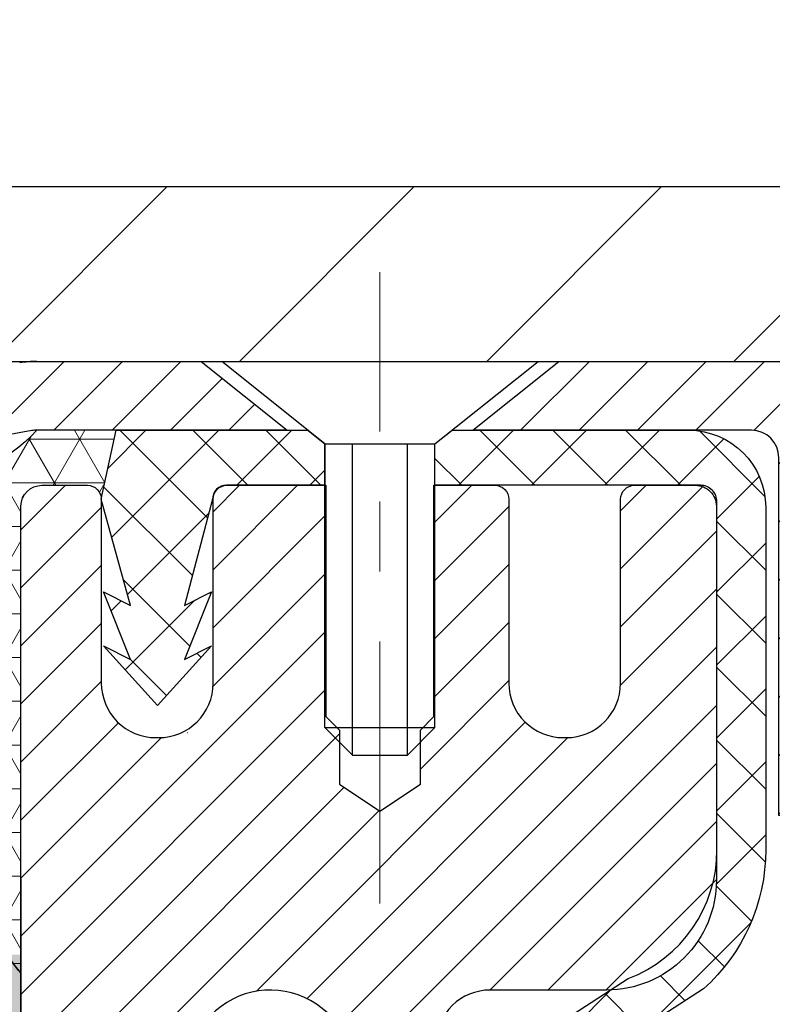
# Model space of a CAD drawing. Extents: x -308 to 3254, y -284 to 1977.
# Drawn here: x 18 to 19, y 15 to 16 of the extents above; entities that cross this region are included whole.
import ezdxf

# ---------------------------------------------------------------- set-up
doc = ezdxf.new("R2010")
doc.units = 0
doc.header["$LTSCALE"] = 5
doc.header["$MEASUREMENT"] = 0
doc.linetypes.add('CENTERX2', pattern=[4, 2.5, -0.5, 0.5, -0.5])
doc.layers.get('DEFPOINTS').update_dxf_attribs({"linetype": 'CONTINUOUS'})
for name, color, linetype, lineweight in [('CAPPING STRIP - H', 251, 'CONTINUOUS', 15), ('CAPPING STRIP - L', 7, 'CONTINUOUS', 25), ('CENTERLINE - L', 1, 'CENTERX2', 18), ('CONCRETE - H', 130, 'CONTINUOUS', 9), ('CONCRETE - L', 132, 'CONTINUOUS', 13), ('CORNER BEAD - H', 50, 'CONTINUOUS', 15), ('CORNER BEAD - L', 52, 'CONTINUOUS', 25), ('COVER PLATE - H', 251, 'CONTINUOUS', 13), ('COVER PLATE - L', 7, 'CONTINUOUS', 25), ('DIMS', 50, 'CONTINUOUS', 25), ('EPOXY ADHESIVE - H', 50, 'CONTINUOUS', 15), ('EPOXY ADHESIVE - L', 52, 'CONTINUOUS', 25), ('FOAM INSERT - H', 150, 'CONTINUOUS', 9), ('MIG RETAINER - H', 251, 'CONTINUOUS', 20), ('MIG RETAINER - L', 7, 'CONTINUOUS', 30), ('PVC SIDESHEET - H', 170, 'CONTINUOUS', 20), ('PVC SIDESHEET - L', 150, 'CONTINUOUS', 25), ('SCREW - L', 1, 'CONTINUOUS', 25), ('TEXT - 4', 241, 'CONTINUOUS', 25)]:
    doc.layers.add(name, color=color, linetype=linetype, lineweight=lineweight)
doc.styles.add('ROMANS', font='romans', dxfattribs={"width": 0.9})
doc.dimstyles.get("Standard").update_dxf_attribs({"dimtxt": 0.18, "dimasz": 0.18, "dimexe": 0.18, "dimexo": 0.0625, "dimgap": 0.09, "dimtad": 0, "dimtih": 1, "dimtoh": 1, "dimdec": 4, "dimzin": 0, "dimdsep": 46, "dimtxsty": 'Standard', "dimcen": 0.09, "dimadec": 0, "dimazin": 0, "dimtfac": 1, "dimtdec": 4, "dimtofl": 0, "dimtmove": 0, "dimatfit": 3, "dimfxl": 1, "dimtolj": 1, "dimtzin": 0, "dimarcsym": 0})

# ---------------------------------------------------------------- blocks, each defined once
blk = doc.blocks.new('*D7')
at = {"layer": 'DEFPOINTS', "color": 0, "transparency": 16777216}
for p in [(20.66224226282975, 15.73836116208227), (18.40024110860304, 11.73836116208204), (26.25324395703968, 11.73836116208204)]:
    blk.add_point(p, dxfattribs=at)
at = {"layer": 'DIMS', "color": 0, "lineweight": -2, "transparency": 16777216}
for p, q in [((20.90224226282975, 15.73836116208227), (26.49324395703968, 15.73836116208227)), ((26.25324395703968, 15.49836116208227), (26.25324395703968, 14.42369278285342)), ((26.25324395703968, 11.97836116208204), (26.25324395703968, 13.30369278285342)), ((18.64024110860304, 11.73836116208204), (26.49324395703968, 11.73836116208204))]:
    blk.add_line(p, q, dxfattribs=at)
at = {"layer": 'DIMS', "color": 0, "transparency": 16777216}
for points in [[(26.21324395703968, 15.49836116208227), (26.29324395703967, 15.49836116208227), (26.25324395703968, 15.73836116208227)], [(26.21324395703968, 11.97836116208204), (26.29324395703967, 11.97836116208204), (26.25324395703968, 11.73836116208204)]]:
    blk.add_solid(points, dxfattribs=at)
at = {"layer": 'DIMS', "color": 0, "transparency": 16777216, "insert": (26.25324395703967, 13.86369278285342), "char_height": 0.24, "attachment_point": 5}
blk.add_mtext('\\A1;4 IN \\P [101.6mm]', dxfattribs=at)
blk = doc.blocks.new('*D8')
at = {"layer": 'DEFPOINTS', "color": 0, "transparency": 16777216}
for p in [(18.16224226282975, 15.23829547701544), (22.66224226282975, 15.23829547701408), (22.66224226282975, 14.31863093015912)]:
    blk.add_point(p, dxfattribs=at)
at = {"layer": 'DIMS', "color": 0, "lineweight": -2, "transparency": 16777216}
for p, q in [((18.16224226282975, 14.99829547701544), (18.16224226282975, 14.07863093015912)), ((22.66224226282975, 14.99829547701408), (22.66224226282975, 14.07863093015912)), ((18.40224226282975, 14.31863093015912), (19.61097128993854, 14.31863093015912)), ((22.42224226282975, 14.31863093015912), (21.85097128993854, 14.31863093015912))]:
    blk.add_line(p, q, dxfattribs=at)
at = {"layer": 'DIMS', "color": 0, "transparency": 16777216}
for points in [[(18.40224226282975, 14.35863093015912), (18.40224226282975, 14.27863093015912), (18.16224226282975, 14.31863093015912)], [(22.42224226282975, 14.35863093015912), (22.42224226282975, 14.27863093015912), (22.66224226282975, 14.31863093015912)]]:
    blk.add_solid(points, dxfattribs=at)
at = {"layer": 'DIMS', "color": 0, "transparency": 16777216, "insert": (20.73097128993854, 14.31863093015912), "char_height": 0.24, "attachment_point": 5}
blk.add_mtext('\\A1;4 1/2 IN \\P [114.3mm]', dxfattribs=at)
blk = doc.blocks.new('*D16')
at = {"layer": 'DEFPOINTS', "color": 0, "transparency": 16777216}
for p in [(21.16224226282975, 17.9091149472998), (21.16224226282975, 15.86329547701385), (9.16224226282975, 15.80079547701385)]:
    blk.add_point(p, dxfattribs=at)
at = {"layer": 'DIMS', "color": 0, "lineweight": -2, "transparency": 16777216}
for p, q in [((9.16224226282975, 16.04079547701385), (9.16224226282975, 18.1491149472998)), ((21.16224226282975, 16.10329547701385), (21.16224226282975, 18.1491149472998)), ((9.40224226282975, 17.9091149472998), (13.66736127289803, 17.9091149472998)), ((20.92224226282975, 17.9091149472998), (16.10736127289803, 17.9091149472998))]:
    blk.add_line(p, q, dxfattribs=at)
at = {"layer": 'DIMS', "color": 0, "transparency": 16777216}
for points in [[(9.40224226282975, 17.9491149472998), (9.40224226282975, 17.8691149472998), (9.16224226282975, 17.9091149472998)], [(20.92224226282975, 17.9491149472998), (20.92224226282975, 17.8691149472998), (21.16224226282975, 17.9091149472998)]]:
    blk.add_solid(points, dxfattribs=at)
at = {"layer": 'DIMS', "color": 0, "transparency": 16777216, "insert": (14.88736127289803, 17.9091149472998), "char_height": 0.24, "attachment_point": 5}
blk.add_mtext('\\A1;12 IN\\P [304.8mm]', dxfattribs=at)

msp = doc.modelspace()

# ---------------------------------------------------------------- hatches: boundary and pattern name
at = {"layer": 'CAPPING STRIP - H'}
h = msp.add_hatch(dxfattribs=at)
h.set_pattern_fill('ANSI31', color=256, scale=0.47244, angle=90, style=0)
h.set_pattern_definition([(45.00000000000001, (-978.0881113660112, 432.7739402807048), (0.04175819096297156, -0.04175819096297156), [])])
edge = h.paths.add_edge_path()
edge.add_line((17.97372807748525, 15.60208674692413), (17.95612131344433, 15.69892394914987))
edge.add_line((17.95612131344433, 15.69892394914987), (18.16043135326527, 15.73607122911804))
edge.add_arc((18.18508082292556, 15.60049914600668), 0.1377947244043846, 90.00000000099271, 100.30484647022479, ccw=False)
edge.add_line((18.18508082292328, 15.73829387041101), (18.41992816383481, 15.73829387041101))
edge.add_line((18.41992816383481, 15.73829387041101), (18.54295916777255, 15.63986906726078))
edge.add_line((18.54295916777255, 15.63986906726078), (18.18508082292328, 15.63986906726078))
edge.add_arc((18.18508082292601, 15.6004991459935), 0.03936992126728001, 90.00000000430171, 100.3048464714298)
edge.add_line((18.17803811730664, 15.63923402689116), (17.97372807748525, 15.60208674692436))
edge = h.paths.add_edge_path()
edge.add_arc((19.20732658903489, 15.60049914600077), 0.03936992126011774, 359.9999999998346, 449.9999999998345)
edge.add_line((19.20732658903489, 15.63986906726078), (18.80870613627712, 15.63986906726078))
edge.add_line((18.80870613627712, 15.63986906726078), (18.93173714021486, 15.73829387041101))
edge.add_line((18.93173714021486, 15.73829387041101), (19.24669651029444, 15.73829387041101))
edge.add_arc((19.24669651029444, 15.639869067261), 0.09842480315012381, -6.622258297284134e-11, 89.99999999993378, ccw=False)
edge.add_line((19.34512131344445, 15.63986906726078), (19.34512131344445, 15.08869016962026))
edge.add_line((19.34512131344445, 15.08869016962049), (19.24669651029444, 15.08869016962049))
edge.add_line((19.24669651029444, 15.08869016962049), (19.2466965102949, 15.60049914600077))
at = {"layer": 'CONCRETE - H'}
h = msp.add_hatch(dxfattribs=at)
h.set_pattern_fill('AR-CONC', color=256, scale=0.19, style=0)
h.set_pattern_definition([(49.99999999999999, (0, 0), (1.362794346941432, -0.1192290564669307), [0.1425, -1.5675]), (355, (0, 0), (-0.2636275338647, 1.429165054030022), [0.114, -1.254]), (100.45144446, (0.1135661939, -0.0099357536), (1.099166808781513, 1.309935982840396), [0.1211063648, -1.3321700128]), (46.18420000000002, (0, 0.38), (2.027758528275987, -0.3144866335068454), [0.21375, -2.351249999999999]), (96.63563549, (0.1689798155, 0.3537927167), (1.775857696781034, 1.850825341471646), [0.1816596498, -1.998256144]), (351.1841639899999, (0, 0.38), (1.775857695604069, 1.850825340512981), [0.171, -1.8810000019]), (21, (0.19, 0.285), (1.134123399025077, -0.7649758922641438), [0.1425, -1.5675]), (326.0000000000001, (0.19, 0.285), (0.4622991306510053, 1.377785085589021), [0.114, -1.254]), (71.45144474, (0.2845102826, 0.2212520094), (1.596422515786945, 0.6128091903320723), [0.121106361, -1.3321700128]), (37.50000000000001, (0, 0), (0.02310372510285227, 0.6324983222794919), [0, -1.2388, 0, -1.273, 0, -1.25875]), (7.499999999999999, (0, 0), (0.4998321211400824, 0.7493822525764845), [0, -0.7258, 0, -1.2103, 0, -0.47975]), (327.5, (-0.4237, 0), (1.014262628727577, -0.04285425629532154), [0, -0.475, 0, -1.482, 0, -1.9665]), (317.5, (-0.6137, 0), (1.108053721750534, 0.1901994664314037), [0, -0.6175, 0, -0.9842, 0, -1.3965])])
edge = h.paths.add_edge_path()
edge.add_spline(control_points=[(26.49578896157209, 15.73836116208204), (26.86902268544005, 15.30630102275173), (27.670318179883, 14.37871109495599), (25.28817576729027, 13.78886023130809), (26.81753624946586, 11.95426219819639), (25.73456920886741, 11.80134815446527), (25.27345751273378, 11.73623956720135)], knot_values=[0, 0, 0, 0, 1.325253995415327, 2.845187847746583, 4.30294700648059, 5.383889389982397, 5.383889389982397, 5.383889389982397, 5.383889389982397], degree=3, periodic=0)
edge.add_line((25.27345751273378, 11.73623956720272), (24.78045586072039, 9.67915956720131))
edge.add_line((24.78045586072039, 9.67915956720131), (24.78045355212862, 9.805143575714197))
edge.add_line((24.78045355212862, 9.805143575714197), (24.78045355212862, 9.876009575714221))
edge.add_line((24.78045355212862, 9.876009575714221), (24.11076985212901, 9.876009575714193))
edge.add_arc((24.11076985212904, 9.915379575714553), 0.03937000000036051, 240.0000000000953, 269.9999999999586, ccw=False)
edge.add_line((24.09108485212892, 9.881284155567215), (23.95532625310273, 9.959664419259553))
edge.add_arc((23.90020594444867, 9.864198575241629), 0.1102360004724995, 59.99861456549587, 89.99999996756733)
edge.add_line((23.90020594451107, 9.974434575714128), (22.99224800348236, 9.974434575714085))
edge.add_arc((22.99224800348262, 10.01380457571447), 0.03937000000038715, 239.99999997756248, 269.99999999961744, ccw=False)
edge.add_line((22.97256300346908, 9.979709155574852), (22.29247581732326, 10.37235715838497))
edge.add_arc((22.23247587659579, 10.26843407570985), 0.1200000000000034, 60.00003267865085, 89.99999999999491)
edge.add_line((22.2324758765958, 10.38843407570985), (22.02103449403612, 10.38843407570987))
edge.add_arc((22.02103449403616, 10.42780407570978), 0.03936999999990931, 224.9999999998282, 269.999999999938, ccw=False)
edge.add_line((21.99319570006082, 10.39996528173461), (21.87673148452023, 10.5164356331656))
edge.add_arc((21.62700510200447, 10.26667423038529), 0.3531912009708, 45.00401714198324, 76.09630035894028)
edge.add_arc((21.33774260852171, 9.097960058195412), 1.557170273039086, 76.09791160014916, 103.9019133836931)
edge.add_arc((21.04845801552169, 10.2667298314719), 0.3531319187259631, 103.901615025345, 134.9999999975196)
edge.add_line((20.79875604114795, 10.51643180586726), (20.68228951701494, 10.39996528173465))
edge.add_arc((20.65445072303948, 10.42780407570991), 0.03937000000005721, 270.00000000023266, 315.00000000019924, ccw=False)
edge.add_line((20.65445072303964, 10.38843407570985), (18.9435456205556, 10.38843407570982))
edge.add_arc((18.94354562055583, 10.42780407570965), 0.03936999999982937, 179.3795159454264, 269.99999999965877, ccw=False)
edge.add_line((18.90417792914786, 10.42823042438582), (18.90417792913863, 13.09200780791767))
edge.add_arc((18.94354792913868, 13.09200780791752), 0.03937000000005852, 107.302377236761, 179.9999999997803, ccw=False)
edge.add_line((18.93183872076861, 13.12959625480417), (18.94911166186193, 13.13612225159901))
edge.add_line((18.94911166186193, 13.13612225159901), (18.96628825803646, 13.14283663166739))
edge.add_line((18.96628825803646, 13.14283663166739), (18.98327216437292, 13.14992777828289))
edge.add_line((18.98327216437292, 13.14992777828289), (18.99996703595252, 13.15758407471904))
edge.add_line((18.99996703595252, 13.15758407471904), (19.01627652785601, 13.16599390424918))
edge.add_line((19.01627652785601, 13.16599390424918), (19.03211544218084, 13.17530947597007))
edge.add_line((19.03211544218084, 13.17530947597007), (19.04745597149076, 13.18549675604973))
edge.add_line((19.04745597149076, 13.18549675604973), (19.0622887256568, 13.19646194300995))
edge.add_line((19.0622887256568, 13.19646194300995), (19.0766043230783, 13.208111207695))
edge.add_line((19.0766043230783, 13.208111207695), (19.09039337867307, 13.22035077217598))
edge.add_line((19.09039337867307, 13.22035077217598), (19.10364465785642, 13.23311407377324))
edge.add_line((19.10364465785642, 13.23311407377324), (19.11634203940912, 13.246406456659))
edge.add_line((19.11634203940912, 13.246406456659), (19.12847216700266, 13.26023453274288))
edge.add_line((19.12847216700266, 13.26023453274288), (19.14003495759243, 13.27456590192801))
edge.add_line((19.14003495759243, 13.27456590192801), (19.15103341867416, 13.2893590805933))
edge.add_line((19.15103341867416, 13.2893590805933), (19.16147055774354, 13.30457258511811))
edge.add_line((19.16147055774354, 13.30457258511811), (19.17134938229674, 13.32016493188158))
edge.add_line((19.17134938229674, 13.32016493188158), (19.18067289982901, 13.33609463726285))
edge.add_line((19.18067289982901, 13.33609463726285), (19.18944418147066, 13.35232025951669))
edge.add_line((19.18944418147066, 13.35232025951669), (19.19767142602586, 13.36880373127624))
edge.add_line((19.19767142602586, 13.36880373127624), (19.20537164173447, 13.38551278241394))
edge.add_line((19.20537164173447, 13.38551278241394), (19.21256270511913, 13.4024157141952))
edge.add_line((19.21256270511913, 13.4024157141952), (19.21926296933998, 13.4194823133877))
edge.add_line((19.21926296933998, 13.4194823133877), (19.22549534510108, 13.43669657092497))
edge.add_line((19.22549534510108, 13.43669657092497), (19.23128527520703, 13.454050369361))
edge.add_line((19.23128527520703, 13.454050369361), (19.23665822960675, 13.47153567584579))
edge.add_line((19.23665822960675, 13.47153567584579), (19.24163967824961, 13.48914445752931))
edge.add_line((19.24163967824961, 13.48914445752931), (19.24625509108319, 13.50686868156177))
edge.add_line((19.24625509108319, 13.50686868156177), (19.2505299380573, 13.52470031509316))
edge.add_line((19.2505299380573, 13.52470031509316), (19.25448968911996, 13.5426313252739))
edge.add_line((19.25448968911996, 13.5426313252739), (19.25815981422056, 13.56065367925353))
edge.add_line((19.25815981422056, 13.56065367925353), (19.26156578330756, 13.57875934418249))
edge.add_line((19.26156578330756, 13.57875934418249), (19.26473306632943, 13.59694028721074))
edge.add_line((19.26473306632943, 13.59694028721074), (19.26768713323554, 13.61518847548851))
edge.add_line((19.26768713323554, 13.61518847548851), (19.27045345397391, 13.63349587616599))
edge.add_line((19.27045345397391, 13.63349587616599), (19.27305749849393, 13.65185445639295))
edge.add_line((19.27305749849393, 13.65185445639295), (19.27514179579521, 13.66740004456861))
edge.add_line((19.27514179579521, 13.66740004456861), (19.27515953586453, 13.66739819063778))
edge.add_line((19.27515953586453, 13.66739819063778), (19.27788063867365, 13.68869302409612))
edge.add_line((19.27788063867365, 13.68869302409612), (19.2801506742303, 13.70715694587253))
edge.add_line((19.2801506742303, 13.70715694587253), (19.28236031336382, 13.72563991579946))
edge.add_line((19.28236031336382, 13.72563991579946), (19.28452818052256, 13.74407568617586))
edge.add_arc((19.22588071512947, 13.75100156719102), 0.05905499999889052, 353.2649378234357, 366.6781923658928)
edge.add_line((19.28453502602224, 13.75786923335673), (19.28236031336382, 13.77636321858282))
edge.add_line((19.28236031336382, 13.77636321858282), (19.2801506742303, 13.7948461885093))
edge.add_line((19.2801506742303, 13.7948461885093), (19.27788063867365, 13.8133101102857))
edge.add_line((19.27788063867365, 13.8133101102857), (19.2755247367445, 13.83174695106223))
edge.add_line((19.2755247367445, 13.83174695106223), (19.27305749849393, 13.85014867798887))
edge.add_line((19.27305749849393, 13.85014867798887), (19.27045345397391, 13.86850725821583))
edge.add_line((19.27045345397391, 13.86850725821583), (19.26768713323554, 13.88681465889331))
edge.add_line((19.26768713323554, 13.88681465889331), (19.26473306632943, 13.90506284717108))
edge.add_line((19.26473306632943, 13.90506284717108), (19.26156578330756, 13.92324379019934))
edge.add_line((19.26156578330756, 13.92324379019934), (19.25815981422056, 13.94134945512829))
edge.add_line((19.25815981422056, 13.94134945512829), (19.25448968911996, 13.95937180910815))
edge.add_line((19.25448968911996, 13.95937180910815), (19.2505299380573, 13.97730281928844))
edge.add_line((19.2505299380573, 13.97730281928844), (19.24625509108319, 13.99513445282005))
edge.add_line((19.24625509108319, 13.99513445282005), (19.24163967824961, 14.01285867685252))
edge.add_line((19.24163967824961, 14.01285867685252), (19.23665822960675, 14.03046745853604))
edge.add_line((19.23665822960675, 14.03046745853604), (19.23128527520703, 14.04795276502082))
edge.add_line((19.23128527520703, 14.04795276502082), (19.22549534510108, 14.06530656345686))
edge.add_line((19.22549534510108, 14.06530656345686), (19.21926296933998, 14.08252082099412))
edge.add_line((19.21926296933998, 14.08252082099412), (19.21256270511913, 14.09958742018662))
edge.add_line((19.21256270511913, 14.09958742018662), (19.20537164173447, 14.11649035196811))
edge.add_line((19.20537164173447, 14.11649035196811), (19.19767142602586, 14.13319940310558))
edge.add_line((19.19767142602586, 14.13319940310558), (19.18944418147066, 14.14968287486514))
edge.add_line((19.18944418147066, 14.14968287486514), (19.18067289982901, 14.16590849711898))
edge.add_line((19.18067289982901, 14.16590849711898), (19.17134938229628, 14.18183820250047))
edge.add_line((19.17134938229628, 14.18183820250047), (19.16147055774354, 14.19743054926371))
edge.add_line((19.16147055774354, 14.19743054926371), (19.15103341867416, 14.21264405378852))
edge.add_line((19.15103341867416, 14.21264405378852), (19.14003495759243, 14.22743723245381))
edge.add_line((19.14003495759243, 14.22743723245381), (19.12847216700266, 14.24176860163894))
edge.add_line((19.12847216700266, 14.24176860163894), (19.11634203940912, 14.25559667772282))
edge.add_line((19.11634203940912, 14.25559667772282), (19.10364465785642, 14.26888906060859))
edge.add_line((19.10364465785642, 14.26888906060859), (19.09039337867307, 14.28165236220585))
edge.add_line((19.09039337867307, 14.28165236220585), (19.0766043230783, 14.29389192668683))
edge.add_line((19.0766043230783, 14.29389192668683), (19.0622887256568, 14.30554119137187))
edge.add_line((19.0622887256568, 14.30554119137187), (19.04745597149076, 14.31650637833209))
edge.add_line((19.04745597149076, 14.31650637833209), (19.03211544218084, 14.32669365841176))
edge.add_line((19.03211544218084, 14.32669365841176), (19.0164632936162, 14.33589938486207))
edge.add_line((19.0164632936162, 14.33589938486207), (19.01627421925559, 14.33600923013219))
edge.add_line((19.01627421925559, 14.33600923013219), (18.99996472735211, 14.34441905966256))
edge.add_line((18.99996472735211, 14.34441905966256), (18.98326985577251, 14.35207535609848))
edge.add_line((18.98326985577251, 14.35207535609848), (18.96628594943604, 14.35916650271398))
edge.add_line((18.96628594943604, 14.35916650271398), (18.94910935326152, 14.36588088278236))
edge.add_line((18.94910935326152, 14.36588088278236), (18.93183641216845, 14.37240687957724))
edge.add_arc((18.94354562053869, 14.40999532646414), 0.03937000000033864, 180.0000000003025, 252.6976227631116, ccw=False)
edge.add_line((18.90417562053835, 14.40999532646393), (18.90417792913877, 14.52388476420438))
edge.add_line((18.90417792913877, 14.52388476420438), (18.90417792913877, 14.59923037532295))
edge.add_line((18.90417792913877, 14.59923037532295), (18.83331192913874, 14.59923037532295))
edge.add_line((18.83331192913874, 14.59923037532295), (18.80601703274516, 14.59923037532288))
edge.add_arc((18.84512292913901, 14.60378293144298), 0.0393699999999136, 122.90315213908369, 186.6402612609268, ccw=False)
edge.add_line((18.82373633250336, 14.63683758897164), (19.13895427295924, 14.84078582044468))
edge.add_arc((18.96126442913744, 15.03947817387212), 0.2665564328767013, 311.8061494066242, 360.0000000002726)
edge.add_line((19.22782086201414, 15.03947817387339), (19.22782086201414, 15.08869177622287))
edge.add_line((19.22782086201414, 15.08869177622287), (19.24669881889167, 15.08869177622287))
edge.add_line((19.24669881889167, 15.08869177622287), (19.31756456692347, 15.08869177622287))
edge.add_line((19.31756456692347, 15.08869177622287), (19.31756456692347, 15.03499790363244))
edge.add_line((19.31756456692347, 15.03499790363244), (19.5163834645613, 15.03499790363227))
edge.add_arc((19.51638346456134, 15.11373806111262), 0.0787401574803468, 269.9999999999741, 360.0000000000879)
edge.add_line((19.59512362204168, 15.11373806111274), (19.59512362204168, 15.23829547701362))
edge.add_line((19.59512362204168, 15.23829547701362), (22.66224226282975, 15.23829547701385))
edge.add_line((22.66224226282975, 15.23829547701385), (22.66224226282975, 15.73829547701408))
edge.add_line((22.66224226282975, 15.73829547701408), (26.49578896157209, 15.73836116208204))
h.paths.add_polyline_path([(19.83097128993854, 13.93863093015912), (21.71097128993853, 13.93863093015912), (21.71097128993853, 14.69863093015912), (19.83097128993854, 14.69863093015912)], flags=24)
h.paths.add_polyline_path([(25.53324395703967, 13.48369278285342), (27.21324395703967, 13.48369278285342), (27.21324395703967, 14.24369278285342), (25.53324395703967, 14.24369278285342)], flags=24)
at = {"layer": 'CORNER BEAD - H'}
h = msp.add_hatch(dxfattribs=at)
h.set_pattern_fill('NET3', color=256, scale=0.4999999999999999, style=0)
h.set_pattern_definition([(0, (2.946482336818917, 2.627062371795461), (0, 0.06249999999999999), []), (59.99999999999999, (2.946482336818917, 2.627062371795461), (-0.05412658773652741, 0.03125), []), (120, (2.946482336818917, 2.627062371795461), (-0.05412658773652741, -0.03124999999999998), [])])
edge = h.paths.add_edge_path()
edge.add_line((18.16224226282975, 14.86329547701362), (18.16224226282975, 15.53139223303393))
edge.add_arc((18.19224110853702, 15.53112906719039), 0.03000000000084305, 90.00000000199492, 179.4973838155533, ccw=False)
edge.add_line((18.19224110853611, 15.56112906719127), (18.25724110853662, 15.56112906719196))
edge.add_arc((18.25724110853707, 15.54112906719197), 0.01999999999988233, -3.765876499528531e-10, 90.00000000093638, ccw=False)
edge.add_line((18.2772411085366, 15.54112906719197), (18.29862762371022, 15.63987067386293))
edge.add_line((18.29862762371022, 15.63987067386293), (18.18508082294784, 15.63987067389067))
edge.add_arc((18.01328396644112, 15.79654281310437), 0.2325087506123884, 271.11773452871296, 317.6363851722124, ccw=False)
edge.add_arc((17.89986917685883, 15.40271852755373), 0.1998730963483642, -0.01846349675088277, 53.8340477884654, ccw=False)
edge.add_line((18.0997422628293, 15.40265411868737), (18.0997422628293, 15.01503971312232))
edge.add_arc((18.35901113885166, 15.03308338466778), 0.2598959871883705, 183.9810485659171, 220.7902489381453)
at = {"layer": 'COVER PLATE - H'}
h = msp.add_hatch(dxfattribs=at)
h.set_pattern_fill('ANSI31', color=252, scale=2, style=0)
h.set_pattern_definition([(45, (23.74858996681178, 2.627062371796598), (-0.1767766952966368, 0.1767766952966369), [])])
h.paths.add_polyline_path([(15.63099226282978, 15.98829547701385), (15.45476116019054, 15.81206437437461), (15.38099226282978, 15.73829547701385), (21.16224226282975, 15.73829547701385), (21.16224226282975, 15.80079547701385), (20.09887692165142, 15.98829547701385)])
at = {"layer": 'EPOXY ADHESIVE - H'}
h = msp.add_hatch(dxfattribs=at)
h.set_pattern_fill('AR-SAND', color=256, scale=0.03937007874015701, style=0)
h.set_pattern_definition([(142.5, (5.700894558846812, -11.86523795080333), (0.002480053468882181, 0.07585920350445416), [0, -0.05984251968503865, 0, -0.06692913385826692, 0, -0.06397637795275514]), (172.5, (5.700894558846812, -11.86523795080333), (-0.06967624823888606, 0.1111081128043191), [0, -0.03228346456692874, 0, -0.05393700787401511, 0, -0.02066929133858243]), (212.5, (5.749319755697343, -11.86523795080333), (-0.1226040103051755, 0.0002227973833450563), [0, -0.01968503937007834, 0, -0.07086614173228195, 0, -0.0925196850393683]), (222.5, (5.749319755697343, -11.86523795080333), (-0.118351441124892, 0.03455415609977317), [0, -0.009842519685039172, 0, -0.04645669291338494, 0, -0.05314960629921164])])
h.paths.add_polyline_path([(18.35459542397075, 12.38301683163641), (18.3481838787884, 12.17163696544245), (18.32895289030921, 12.0115014436889), (18.3481838787884, 11.94744767929583), (18.33587256251076, 11.73829547701385), (18.40024110853346, 11.73829547701385), (18.40024151243733, 12.3400340657146), (18.40024110853346, 12.82912807537073), (18.16224502614887, 12.82912906719199), (18.16224894375137, 13.23829597700424), (18.16224226282975, 13.48829547701362), (18.1622422628302, 14.88987028016268), (18.11522981064172, 14.88987028016291), (18.11632189388547, 14.62993115228701), (18.13329899446808, 14.51654801397072), (18.11659542397001, 14.41760490855259), (18.11018387878767, 14.20622504235862), (18.09095289030847, 14.04608952060508), (18.11018387878767, 13.98203575621201), (18.09736443549082, 13.76425118004218), (18.09095289030847, 13.62145872986403), (18.11018387878767, 13.37805309224532), (18.09736443549082, 13.17307793602768), (18.11018387878767, 12.83359054104804), (18.11018387878767, 12.7752664346414), (18.15778746989736, 12.78600409681295), (18.2327795958895, 12.786323242245), (18.35357501873023, 12.77311530818056), (18.35432189388621, 12.59534307537083), (18.37129899446882, 12.48195993705454)])
at = {"layer": 'FOAM INSERT - H'}
h = msp.add_hatch(dxfattribs=at)
h.set_pattern_fill('HEX', color=256, scale=0.590551181102362, angle=45, style=0)
h.set_pattern_definition([(45, (0, 0), (-0.09040931629367041, 0.09040931629367042), [0.07381889763779526, -0.1476377952755905]), (165, (0, 0), (-0.03309210650226577, -0.1235014227959361), [0.07381889763779526, -0.1476377952755905]), (105, (0.05219784309940064, 0.05219784309940063), (-0.1235014227959362, -0.03309210650226572), [0.07381889763779526, -0.1476377952755905])])
h.paths.add_polyline_path([(18.09736443549082, 13.76425118004219), (18.11018387878767, 13.98203575621201), (18.09095289030847, 14.04608952060508), (18.11018387878767, 14.20622504235862), (18.11659542397001, 14.41760490855259), (18.13329899446808, 14.51654801397072), (18.11632189388547, 14.62993115228701), (18.1150040567959, 14.94360451530119, -0.07061630252840657), (18.09974226282975, 15.01503971312255), (18.09974226282975, 15.23697046066188, -0.3419987130626465), (18.06458601284604, 15.19158393708486, -0.4678085754642468), (17.94764969704103, 15.27549885432497), (17.94410386993785, 15.32384011331393, 0.32311748521006), (17.86886643767702, 15.41347843743377, 0.1605707638289259), (17.49172754309992, 15.38667200426837, 0.2167523974849156), (17.37828827898375, 15.26599980864117), (17.37463203090192, 15.25218985991447, -0.7163156170734525), (17.1971044881367, 15.25218985993819), (17.19241105936792, 15.26599980860442, 0.2167523975844249), (17.07897179520483, 15.38667200429705, 0.1971890477442174), (16.62051273042047, 15.38667200426847, 0.2167523974281592), (16.5070734663181, 15.26599980868246), (16.50238003750117, 15.25218985989595, -0.7163156168172206), (16.32485249476387, 15.25218985989595), (16.32015906594102, 15.26599980869991, 0.2167523974815193), (16.20671980179706, 15.3866720043055, 0.1600162401418458), (15.83084730275436, 15.41379692674113, 0.3237146669214165), (15.75540014813566, 15.32410585895467), (15.75183482861879, 15.27549885432931, -0.4678085753268822), (15.63489851284406, 15.19158393705138, -0.341998713219125), (15.59974226282975, 15.23697046064152), (15.59974226282975, 15.01503971312118, -0.1620058556709643), (15.53724226282975, 14.86329547701385), (15.53724226282975, 14.08204547701385, 0.4142135623730951), (15.34974226282975, 13.89454547701385), (15.34974226282975, 13.58204547701385, 0.4142135623730951), (15.53724226282975, 13.39454547701385), (15.53724226282975, 11.73829547701385), (18.33587256251076, 11.73829547701385), (18.3481838787884, 11.94744767929583), (18.32895289030921, 12.0115014436889), (18.3481838787884, 12.17163696544245), (18.35459542397075, 12.38301683163641), (18.37129899446882, 12.48195993705454), (18.35432189388621, 12.59534307537084), (18.35357501873023, 12.77311530818056), (18.2327795958895, 12.786323242245), (18.15778746989736, 12.78600409681295), (18.11018387878767, 12.7752664346414), (18.11018387878767, 12.83359054104805), (18.09736443549082, 13.17307793602768), (18.11018387878767, 13.37805309224532), (18.09095289030847, 13.62145872986403)])
at = {"layer": 'MIG RETAINER - H'}
h = msp.add_hatch(dxfattribs=at)
h.set_pattern_fill('ANSI31', color=256, scale=0.47, style=0)
h.set_pattern_definition([(45, (-933.4903377550804, -422.5232291614881), (-0.04154252339470966, 0.04154252339470967), [])])
h.paths.add_polyline_path([(18.16224110853955, 12.82912906719221), (18.16224110853773, 13.5302459743265), (18.23653744282001, 13.59483079238694), (18.40024110853756, 13.59483079238694), (18.40024110853847, 12.82912906719221)])
edge = h.paths.add_edge_path()
edge.add_arc((18.94224110853656, 15.27812906719456), 0.07800000000003138, 270.000000000501, 360.0000000000418)
edge.add_line((19.02024110853654, 15.27812906719456), (19.02024110853608, 15.54112906719152))
edge.add_arc((19.04024110853652, 15.54112906719197), 0.02000000000020918, 90.00000000195422, 180.0000000006514, ccw=False)
edge.add_line((19.04024110853561, 15.56112906719196), (19.1272411085356, 15.56112906719378))
edge.add_arc((19.12724110853605, 15.5311290671938), 0.03000000000002956, 2.1719870346714742e-10, 90.0000000013028, ccw=False)
edge.add_line((19.15724110853625, 15.53112906719403), (19.15724110853671, 14.9961290671869))
edge.add_arc((19.00024110853701, 14.99612906718667), 0.1569999999999254, -90.00000000033191, 6.230038707144558e-11, ccw=False)
edge.add_line((19.0002411085361, 14.83912906718675), (18.83398079357858, 14.83912906718766))
edge.add_arc((18.83398079358949, 14.76038938215621), 0.07873968503150763, 90.00000000777618, 177.4144840053407)
edge.add_arc((18.64043833452297, 14.76912906719159), 0.114999999999426, 275.2124696741832, 357.41448399788595, ccw=False)
edge.add_arc((18.64906901984841, 14.6745219254382), 0.02000000000000517, 160.3257550186187, 275.2124696744299, ccw=False)
edge.add_arc((18.5190220534173, 14.72101953962661), 0.1181095275611714, 340.3257550185371, 642.6342225154141)
edge.add_arc((18.54923021357763, 14.5862541558553), 0.02000000000040289, -10.621520467928804, 102.63422251394002, ccw=False)
edge.add_arc((18.49124110853745, 14.59712906719338), 0.07899999999997757, 270.0000000008245, 349.3784795304081, ccw=False)
edge.add_line((18.49124110853836, 14.5181290671932), (18.41724110853693, 14.51812906719206))
edge.add_arc((18.41724110853738, 14.50112906719201), 0.01699999999999591, 90.00000000076633, 180)
edge.add_line((18.40024110853756, 14.50112906719201), (18.40024110853801, 13.90742734199685))
edge.add_line((18.40024110853801, 13.90742734199708), (18.23653744282001, 13.90742734199708))
edge.add_line((18.23653744282001, 13.90742734199708), (18.16224110853773, 13.97201216005729))
edge.add_line((18.16224110853818, 13.97201216005729), (18.16224110853636, 15.5311290671913))
edge.add_arc((18.19224110853611, 15.5311290671913), 0.02999999999985903, 90.00000000043423, 180.0000000002171, ccw=False)
edge.add_line((18.19224110853565, 15.56112906719127), (18.25724110853571, 15.56112906719196))
edge.add_arc((18.25724110853616, 15.54112906719197), 0.01999999999998181, 0, 90.00000000065143, ccw=False)
edge.add_line((18.27724110853615, 15.54112906719197), (18.2772411085366, 15.27812906719046))
edge.add_arc((18.35524110853657, 15.27812906719046), 0.07799999999997453, 180.0000000000835, 270.0000000004176)
edge.add_line((18.35524110853703, 15.20012906719049), (18.35924110853693, 15.20012906719049))
edge.add_arc((18.35924110853648, 15.27812906719046), 0.07799999999986085, 270.000000000334, 360.0000000001671)
edge.add_line((18.43724110853645, 15.27812906719069), (18.437241108536, 15.54112906719129))
edge.add_arc((18.45724110853598, 15.54112906719129), 0.01999999999998181, 90.00000000032571, 180, ccw=False)
edge.add_line((18.45724110853598, 15.56112906719127), (18.59868775659243, 15.56112906719218))
edge.add_line((18.59868775659243, 15.56112906719218), (18.59868775659243, 15.23023386097489))
edge.add_line((18.59868775659243, 15.23023386097489), (18.61797331899015, 15.21090325407309))
edge.add_line((18.61797331899015, 15.21090325407309), (18.61797331899015, 15.13376100448787))
edge.add_line((18.61797331899015, 15.13376100448787), (18.67583000617878, 15.09518987969491))
edge.add_line((18.67583000617878, 15.09518987969491), (18.73368669336742, 15.13376100448787))
edge.add_line((18.73368669336742, 15.13376100448787), (18.73368669336742, 15.21090325407309))
edge.add_line((18.73368669336742, 15.21090325407309), (18.75297225576423, 15.230188816469))
edge.add_line((18.75297225576423, 15.23018881646922), (18.75297225576423, 15.56112906719241))
edge.add_line((18.75297225576423, 15.56112906719218), (18.84024110853625, 15.56112906719241))
edge.add_arc((18.84024110853625, 15.54112906719243), 0.01999999999998181, 0, 90, ccw=False)
edge.add_line((18.86024110853623, 15.54112906719243), (18.86024110853668, 15.27812906719433))
edge.add_arc((18.93824110853666, 15.27812906719456), 0.07800000000008822, 180.000000000167, 270.000000000334)
edge.add_line((18.93824110853711, 15.20012906719435), (18.94224110853702, 15.20012906719435))
at = {"layer": 'PVC SIDESHEET - H'}
h = msp.add_hatch(dxfattribs=at)
h.set_pattern_fill('ANSI37', color=256, scale=0.59055, style=0)
h.set_pattern_definition([(135, (2964.832590640556, -471.4358347211754), (0.05219773870371444, 0.05219773870371446), []), (45.00000000000001, (2964.832590640556, -471.4358347211754), (0.05219773870371445, -0.05219773870371446), [])])
edge = h.paths.add_edge_path()
edge.add_line((18.27724110853615, 15.54112906719197), (18.29862762369612, 15.63986906726055))
edge.add_line((18.29862762369612, 15.63986906726055), (18.57248054527781, 15.639869067261))
edge.add_line((18.57248054527781, 15.63986906726078), (18.59708674606554, 15.62018410663055))
edge.add_line((18.59708674606554, 15.62018410663055), (18.59708674606554, 15.56112906726904))
edge.add_line((18.59708674606554, 15.56112906726904), (18.45610906410957, 15.56112906726881))
edge.add_arc((18.45610906411048, 15.5414440672686), 0.01968500000009499, 90.00000000115816, 179.9999999998346)
edge.add_line((18.43642406411027, 15.5414440672686), (18.39625534318884, 15.38924790145475))
edge.add_line((18.39625534318884, 15.38924790145498), (18.43482662226597, 15.40853354099332))
edge.add_line((18.43482662226597, 15.40853354099332), (18.39625534318884, 15.31210534329867))
edge.add_line((18.39625534318839, 15.31210534329844), (18.43482662226597, 15.33139098283769))
edge.add_line((18.43482662226597, 15.33139098283792), (18.35768406411125, 15.24616906726865))
edge.add_line((18.35768406411125, 15.24616906726843), (18.28054150595563, 15.33139098283746))
edge.add_line((18.28054150595563, 15.33139098283769), (18.3191127850323, 15.3121053432989))
edge.add_line((18.3191127850323, 15.31210534329867), (18.28054150595517, 15.40853354099286))
edge.add_line((18.28054150595563, 15.40853354099286), (18.31911278503321, 15.3892479014543))
edge.add_line((18.31911278503321, 15.3892479014543), (18.27724110853615, 15.54112906719175))
h = msp.add_hatch(dxfattribs=at)
h.set_pattern_fill('ANSI37', color=256, scale=0.59055, style=0)
h.set_pattern_definition([(45, (-165.6239378264459, -83.45575138833473), (-0.05219773870371446, 0.05219773870371446), []), (135, (-165.6239378264459, -83.45575138833473), (-0.05219773870371446, -0.05219773870371446), [])])
h.paths.add_polyline_path([(18.73488462054229, 14.52990952852329), (18.73488462054183, 14.60378132484053, -0.2544175294253038), (18.78523814996151, 14.69633436592099), (19.00610801221728, 14.83923872513233, 0.4033078353723514), (19.15724110853171, 14.99612906722237), (19.15724110853171, 15.02097903321751, 0.02353096692885778), (19.15811212054086, 15.03947656727078), (19.15811212053904, 15.53750706727047, 0.4142135623729873), (19.13449012053934, 15.5611290672704), (18.75456962077578, 15.56112906726949), (18.75456962077533, 15.62018418281573), (18.77917572633305, 15.63986906726169), (19.11758255341556, 15.63986906726259, -0.4142135623730915), (19.227818553416, 15.52963306726284), (19.22781855341736, 15.03947656727101, -0.213440768600962), (19.13895196436215, 14.84078421384234), (18.82373402390613, 14.63683598236926, 0.2544175294251872), (18.80575062054186, 14.60378132484053), (18.80575062054231, 14.52990952852329), (18.80575062054186, 14.34745142756506, 0.3306422189433676), (18.84772132316857, 14.29092161411828), (18.87148159506705, 14.28385000247718), (18.89453919503876, 14.27658983812958), (18.91721497522803, 14.26877002837151), (18.93935264289348, 14.26016148995714), (18.96079590529416, 14.25053513964045), (18.98138846968914, 14.23966189417493), (19.00097404333701, 14.227312670315), (19.01939636489487, 14.21325847277276), (19.03654144669463, 14.19738873258726), (19.05242110610789, 14.17994531356695), (19.06707045748271, 14.16123534414388), (19.08052461516809, 14.14156595275054), (19.09281901272971, 14.12124219256648), (19.10400469317028, 14.10046763860706), (19.11415505064906, 14.07930055928378), (19.12334450950266, 14.05778602746264), (19.13164241722507, 14.03595445307238), (19.1391158607089, 14.01382971697527), (19.14583191649808, 13.99143567014417), (19.151857661137, 13.96879616355173), (19.15726017116913, 13.94593504817081), (19.1621065231393, 13.92287617497428), (19.16646379359054, 13.899643394935), (19.17039905906813, 13.87626055902561), (19.1739793961151, 13.85275151821921), (19.17727188127583, 13.82914012348843), (19.18034359109424, 13.80545022580614), (19.18326160211427, 13.78170567614498), (19.1860929908803, 13.75793032547804, -0.05933499155532457), (19.18608034317094, 13.74396339208047), (19.18326160211427, 13.72029424503185), (19.18034359109424, 13.69654969537069), (19.17727188127583, 13.6728597976884), (19.1739793961151, 13.6492484029574), (19.17039905906813, 13.62573936215099), (19.16646379359054, 13.60235652624183), (19.1621065231393, 13.57912374620255), (19.15726017116913, 13.55606487300602), (19.151857661137, 13.5332037576251), (19.14583191649808, 13.51056425103266), (19.1391158607089, 13.48817020420157), (19.13164241722507, 13.46604546810445), (19.12334450950266, 13.44421389371442), (19.11415505064906, 13.42269936189282), (19.10400469317028, 13.40153228256978), (19.09281901272971, 13.38075772861035), (19.08052461516809, 13.36043396842629), (19.06707045748271, 13.34076457703296), (19.05242110610789, 13.32205460761011), (19.03654144669463, 13.3046111885898), (19.01939636489487, 13.28874144840407), (19.00097404333701, 13.27468725086183), (18.98138846968914, 13.2623380270019), (18.96079590529416, 13.25146478153661), (18.93935264289348, 13.24183843121969), (18.91721497522803, 13.23322989280533), (18.89453919503876, 13.22541008304725), (18.87148159506705, 13.21814991869965), (18.84819846805431, 13.21122031651626, 0.3329817396557117), (18.80575062054186, 13.15454849361245), (18.73488462055184, 13.15454849361245), (18.73488462054183, 13.16950336945152, -0.3608117966093517), (18.82476723455784, 13.27784410682685), (18.84508505123949, 13.28219009988894), (18.86522843383364, 13.28695256271035), (18.88502294825366, 13.29254796505134), (18.90429416041206, 13.29939277667077), (18.922869132502, 13.30789570342191), (18.94062543074961, 13.31820339548349), (18.95750210953383, 13.33014345290135), (18.97344194304014, 13.3435241743629), (18.98838770545262, 13.35815385855531), (19.00228217095673, 13.37384080416555), (19.01506811373793, 13.39039330988081), (19.026699444732, 13.40763014564064), (19.03721538633454, 13.42545029489125), (19.04669460569994, 13.44378982873801), (19.05521598344603, 13.46258501899425), (19.06285840018927, 13.4817721374724), (19.06970073654657, 13.50128745598491), (19.07582187313574, 13.52106724634442), (19.0813006905737, 13.54104778036358), (19.08621606947736, 13.5611653298553), (19.09064629465092, 13.58135739797004), (19.09465595790653, 13.60158978649625), (19.09829596401187, 13.62185658356944), (19.10161662311111, 13.64215310620389), (19.10466824534888, 13.66247467141503), (19.10750114086886, 13.68281659621735), (19.11016561981614, 13.70317419762583), (19.11271199233443, 13.72354279265519), (19.11517861941002, 13.74381947137854, 0.06060086340155051), (19.11519056856787, 13.75808222285664), (19.11271199233443, 13.77845712852164), (19.11016561981614, 13.798825723551), (19.10750114086886, 13.81918332495948), (19.10466824534888, 13.83952524976181), (19.10161662311111, 13.85984681497294), (19.09829596401187, 13.88014333760762), (19.09465595790653, 13.90041013468058), (19.09064629465092, 13.92064252320679), (19.08621606947736, 13.94083459132153), (19.0813006905737, 13.96095214081302), (19.07582187313574, 13.98093267483242), (19.06970073654657, 14.00071246519215), (19.06285840018927, 14.02022778370443), (19.05521598344603, 14.03941490218259), (19.04669460569994, 14.0582100924386), (19.03721538633454, 14.07654962628581), (19.026699444732, 14.09436977553619), (19.01506811373793, 14.11160661129603), (19.00228217095673, 14.12815911701128), (18.98838770545262, 14.14384606262152), (18.97344194304014, 14.15847574681371), (18.95750210953383, 14.17185646827548), (18.94062543074961, 14.18379652569334), (18.922869132502, 14.19410421775493), (18.90429416041206, 14.20260714450606), (18.88502294825366, 14.20945195612572), (18.86522843383364, 14.21504735846625), (18.84508505123949, 14.21980982128812), (18.82476723455784, 14.22415581435021, -0.3608117966100778), (18.73488462054183, 14.33249655172531)])

# ---------------------------------------------------------------- linework, layer by layer
at = {"layer": 'CAPPING STRIP - L'}
for p, q in [((18.18508082291964, 15.73829547701317), (18.41992816383163, 15.73829547701317)), ((18.18508082292328, 15.73829387041101), (18.41992816383481, 15.73829387041101)), ((18.41992816383481, 15.73829387041101), (18.54295916777255, 15.63986906726078)), ((18.17803811730664, 15.63923402689116), (17.97372807748525, 15.60208674692413)), ((18.54295916777255, 15.63986906726078), (18.18508082292328, 15.63986906726078))]:
    msp.add_line(p, q, dxfattribs=at)
msp.add_lwpolyline([(19.2466965102949, 15.60049914600054, 0.414213562373095), (19.20732658903489, 15.63986906726078), (18.80870613627712, 15.63986906726078), (18.93173714021486, 15.73829387041101), (19.24669651029444, 15.73829387041101, -0.414213562373095), (19.34512131344445, 15.63986906726078), (19.34512131344445, 15.08869016962049), (19.24669651029444, 15.08869016962049)], format="xyb", close=True, dxfattribs=at)
for centre, radius, start, end in [((18.18508082292601, 15.60049914600032), 0.13779472441075, 90.00000000122455, 100.3048464699728), ((18.18508082292556, 15.60049914599963), 0.03936992126108407, 90.00000000346529, 100.3048464722256)]:
    msp.add_arc(centre, radius, start, end, dxfattribs=at)
at = {"layer": 'CENTERLINE - L', "ltscale": 0.03}
for p, q in [((18.67582658905758, 14.96289423560657), (18.67582658905758, 15.86592627340215)), ((18.67582658905758, 14.96289423560657), (18.67582658905758, 15.86592627340215)), ((18.67582962054121, 14.96289619730638), (18.67582962054121, 15.86592642903739)), ((18.67582962054121, 14.96289619730638), (18.67582962054121, 15.86592642903739))]:
    msp.add_line(p, q, dxfattribs=at)
at = {"layer": 'CONCRETE - L'}
msp.add_line((27.4579476693757, 15.73836116208159), (18.16224226282975, 15.73836116208182), dxfattribs=at)
msp.add_lwpolyline([(21.16224226282975, 15.73829547701385), (18.16224226282975, 15.73829547701385)], dxfattribs=at)
at = {"layer": 'CORNER BEAD - L'}
msp.add_lwpolyline([(18.16224226282975, 14.86329547701362), (18.16224226282975, 15.53139223303324, -0.4116465408379801), (18.19224110853656, 15.56112906719127), (18.25724110853662, 15.56112906719196, -0.4142135623759566), (18.2772411085366, 15.54112906719197), (18.29862762371022, 15.63987067386293), (18.18508082294011, 15.63987067386338, -0.2058101029883185), (18.01781949379483, 15.56407830376375, -0.2393982309178447), (18.0997422628293, 15.40265411868737), (18.09974226282975, 15.01503971312255, 0.1620058556709634)], format="xyb", close=True, dxfattribs=at)
at = {"layer": 'COVER PLATE - L'}
for p, q in [((10.22560760400808, 15.98829547701385), (20.09887692165142, 15.98829547701385)), ((9.16224226282975, 15.73829547701385), (21.16224226282975, 15.73829547701385))]:
    msp.add_line(p, q, dxfattribs=at)
at = {"layer": 'EPOXY ADHESIVE - L'}
msp.add_lwpolyline([(18.16224894375137, 13.23829597700424), (18.16224226282975, 13.48829547701362), (18.16224226282975, 14.86329547701362, -0.09035585911721113), (18.1150040567959, 14.94360451530125), (18.11632189388547, 14.62993115228701), (18.13329899446808, 14.51654801397072), (18.11659542397001, 14.41760490855259), (18.11018387878767, 14.20622504235862), (18.09095289030847, 14.04608952060508), (18.11018387878767, 13.98203575621201), (18.09736443549082, 13.76425118004218), (18.09095289030847, 13.62145872986403), (18.11018387878767, 13.37805309224532)], format="xyb", dxfattribs=at)
at = {"layer": 'MIG RETAINER - L'}
msp.add_line((18.40063480696199, 15.20680048451109), (18.39984741011267, 15.206800484512), dxfattribs=at)
for points in [[(18.16224110853818, 13.97201216005729), (18.16224110853591, 15.5311290671913, -0.4142135623706347), (18.19224110853565, 15.56112906719127), (18.25724110853616, 15.56112906719196, -0.4142135623754759), (18.27724110853615, 15.54112906719197), (18.2772411085366, 15.27812906719046, 0.4142135623747433), (18.35524110853703, 15.20012906719049), (18.35924110853693, 15.20012906719049, 0.4142135623714135), (18.43724110853645, 15.27812906719069), (18.437241108536, 15.54112906719129, -0.4142135623714468), (18.45724110853598, 15.56112906719127), (18.59868775659243, 15.56112906719218), (18.59868775659243, 15.23023386097489), (18.61797331899015, 15.21090325407309), (18.61797331899015, 15.13376100448787), (18.67583000617878, 15.09518987969491), (18.73368669336742, 15.13376100448787), (18.73368669336742, 15.21090325407309), (18.75297225576423, 15.23018881646922), (18.75297225576423, 15.56112906719218), (18.84024110853625, 15.56112906719241, -0.4142135623735612), (18.86024110853623, 15.54112906719243), (18.86024110853623, 15.27812906719433, 0.4142135623747932), (18.93824110853711, 15.20012906719435), (18.94224110853702, 15.20012906719435, 0.4142135623714301), (19.02024110853654, 15.27812906719456), (19.02024110853608, 15.54112906719152, -0.4142135623672345), (19.04024110853561, 15.56112906719196), (19.1272411085356, 15.56112906719378, -0.4142135623789455), (19.15724110853625, 15.53112906719403), (19.15724110853671, 14.9961290671869, -0.414213562375043), (19.0002411085361, 14.83912906718675), (18.83398079357858, 14.83912906718766, 0.4010574505985916), (18.75532126513644, 14.76394136504328, -0.3748896829303737)], [(18.6302365803017, 14.68125536591984, 3.888295204768812), (18.54485569131384, 14.60576988169319, -0.5387583055402678)]]:
    msp.add_lwpolyline(points, format="xyb", dxfattribs=at)
at = {"layer": 'PVC SIDESHEET - L'}
msp.add_lwpolyline([(18.59708674606554, 15.62018410663055), (18.59708674606554, 15.56112906726904), (18.45610906410957, 15.56112906726881, 0.414213562373518), (18.43642406410936, 15.5414440672686), (18.39625534318793, 15.38924790145452), (18.43482662226552, 15.40853354099355), (18.39625534318793, 15.3121053432989), (18.43482662226552, 15.33139098283792), (18.35768406411034, 15.24616906726843), (18.28054150595472, 15.33139098283746), (18.3191127850323, 15.3121053432989), (18.28054150595472, 15.40853354099309), (18.3191127850323, 15.3892479014543), (18.27724110853524, 15.5411290671922), (18.29862762369567, 15.63986906726055), (18.57248054527781, 15.639869067261)], format="xyb", close=True, dxfattribs=at)
msp.add_lwpolyline([(18.78523814996151, 14.69633436592099), (19.03118517351231, 14.85546382542012, 0.3114351400790096), (19.15811212054086, 15.03947656727055), (19.15811212053904, 15.53750706727047, 0.4142135623731408), (19.13449012053889, 15.5611290672704), (18.75456962077578, 15.56112906726949), (18.75456962077533, 15.62018418281573), (18.77917572633305, 15.63986906726169), (19.11758255341556, 15.63986906726259, -0.4142135623730909), (19.227818553416, 15.52963306726284), (19.22781855341736, 15.03947656727078, -0.2134407686008599), (19.13895196436215, 14.84078421384234), (18.82373402390613, 14.63683598236926, 0.2544175294253872)], format="xyb", dxfattribs=at)
at = {"layer": 'SCREW - L'}
for p, q in [((18.44944954133689, 15.73829547701317), (18.90220363582648, 15.73829547701317)), ((18.44944954134053, 15.73829387041101), (18.90220363582966, 15.73829387041101)), ((18.59708674606554, 15.62018410663055), (18.44944954134053, 15.73829387041101)), ((18.75456643110556, 15.62018410663055), (18.90220363582966, 15.73829387041101)), ((18.59708674606554, 15.21457864168988), (18.59708674606554, 15.62018410663055)), ((18.59708674606554, 15.62018410663055), (18.75456643110556, 15.62018410663055)), ((18.63645666732509, 15.17520872042942), (18.63645666732509, 15.62018410663055)), ((18.7151965098451, 15.17520872042942), (18.7151965098451, 15.62018410663055)), ((18.75456643110556, 15.21457864168988), (18.75456643110556, 15.62018410663055)), ((18.59708674606554, 15.21457864168988), (18.7545664311051, 15.21457864168988)), ((18.63645666732509, 15.17520872042942), (18.59708674606554, 15.21457864168988)), ((18.7151965098451, 15.17520872042942), (18.7545664311051, 15.21457864168988)), ((18.63645666732509, 15.17520872042942), (18.7151965098451, 15.17520872042942))]:
    msp.add_line(p, q, dxfattribs=at)

# ---------------------------------------------------------------- dimensions: what is measured, and where the dimension line sits
at = {"layer": 'DIMS'}
for base, p1, p2, text, override, picture, middle in [((21.16224226282975, 17.9091149472998), (9.16224226282975, 15.80079547701385), (21.16224226282975, 15.86329547701385), '<>\\P[]', {"dimtxt": 0.24, "dimasz": 0.24, "dimexe": 0.24, "dimexo": 0.24, "dimgap": 0.24, "dimlunit": 5, "dimpost": ' IN'}, '*D16', (14.88736127289803, 17.9091149472998)), ((22.66224226282975, 14.31863093015912), (18.16224226282975, 15.23829547701544), (22.66224226282975, 15.23829547701408), '<> \\P[]', {"dimtxt": 0.24, "dimasz": 0.24, "dimexe": 0.24, "dimexo": 0.24, "dimgap": 0.2, "dimlunit": 5, "dimpost": ' IN', "dimfrac": 2}, '*D8', (20.73097128993854, 14.31863093015912))]:
    dim = msp.add_linear_dim(base=base, p1=p1, p2=p2, text=text, dimstyle='Standard', override=override, dxfattribs=at)
    dim.commit()
    dim.dimension.update_dxf_attribs({"geometry": picture, "text_midpoint": middle, "dimtype": 160})
dim = msp.add_linear_dim(base=(26.25324395703968, 11.73836116208204), p1=(20.66224226282975, 15.73836116208227), p2=(18.40024110860304, 11.73836116208204), angle=90, text='<> \\P[]', dimstyle='Standard', override={"dimtxt": 0.24, "dimasz": 0.24, "dimexe": 0.24, "dimexo": 0.24, "dimgap": 0.24, "dimlunit": 5, "dimpost": ' IN', "dimfrac": 2}, dxfattribs=at)
dim.commit()
dim.dimension.update_dxf_attribs({"geometry": '*D7', "text_midpoint": (26.25324395703967, 13.86369278285342), "dimtype": 160})

# ---------------------------------------------------------------- leaders
at = {"layer": 'TEXT - 4'}
for points in [[(15.38513378791805, 15.87484002085206), (18.50542486397529, 22.69460171492538), (18.91421788464908, 22.69460171492538)], [(15.39181534684067, 14.28711566657245), (19.38510380268224, 21.17306993913937), (19.7787562698926, 21.17306993913937)], [(17.73201235296881, 15.84406258227868), (20.38418053201076, 20.19789455327209), (20.54946362676719, 20.19808486103371)]]:
    msp.add_leader(points, dimstyle='Standard', override={"dimtxt": 0.7, "dimasz": 0.24, "dimexe": 0.5, "dimexo": 0.5, "dimtih": 0, "dimtoh": 0, "dimtxsty": 'ROMANS', "dimdle": 0.05, "dimclrd": 256, "dimclre": 256, "dimclrt": 256, "dimtfac": 0.3, "dimlwd": 65535, "dimlwe": 65535}, dxfattribs=at)

doc.saveas('drawing.dxf')
